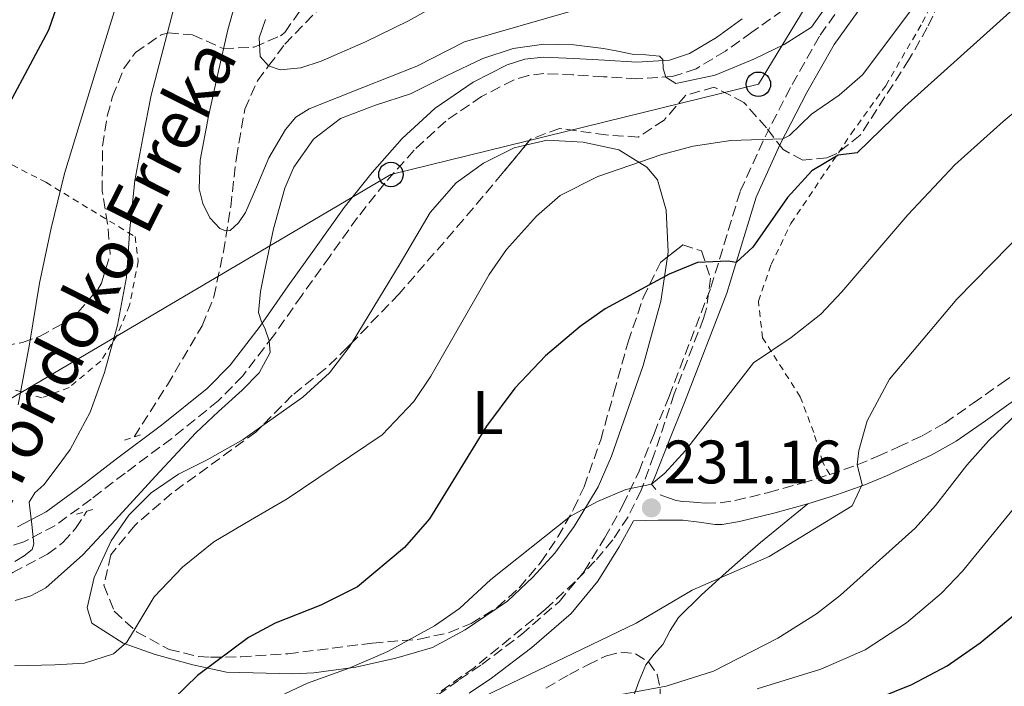
# Model space of a CAD drawing. Units: metres. Extents: x 613503 to 616931, y 4775646 to 4778016.
# Drawn here: x 616271 to 616432, y 4776701 to 4776809 of the extents above; entities that cross this region are included whole.
import ezdxf
from ezdxf.enums import TextEntityAlignment as Align

# ---------------------------------------------------------------- set-up
doc = ezdxf.new("R2010")
doc.units = ezdxf.units.M
doc.header["$MEASUREMENT"] = 0
doc.linetypes.add('DGN Style 2', pattern=[1.7399219301090239, 1.043953158065414, -0.6959687720436097])
doc.linetypes.add('DGN Style 3', pattern=[2.435890702152634, 1.739921930109024, -0.6959687720436097])
for name, color, linetype, lineweight in [('Barranco lineal', 142, 'DGN Style 3', 13), ('Camino', 7, 'DGN Style 3', 0), ('Chamizo-cobertizo', 1, 'Continuous', 0), ('Cota de punto acotado terreno', 7, 'Continuous', 0), ('Curva de nivel directora', 30, 'Continuous', 30), ('Curva de nivel intermedia', 30, 'Continuous', 0), ('Etiqueta de uso rústico', 92, 'Continuous', 0), ('Línea de cambio de uso (parcela vista)', 92, 'Continuous', 0), ('Línea telefónica', 7, 'Continuous', 0), ('Margen derecho', 7, 'Continuous', 0), ('Pontón-alcantarilla (pasos de agua)', 1, 'DGN Style 2', 0), ('Poste telefónico', 7, 'Continuous', 0), ('Punto acotado terreno (símbolo)', 7, 'Continuous', 0), ('Tela metálica o alambrada', 7, 'DGN Style 2', 0), ('Texto de arroyo-regatas y barrancos', 142, 'Continuous', 0), ('Zona arbolada', 92, 'DGN Style 3', 0)]:
    doc.layers.add(name, color=color, linetype=linetype, lineweight=lineweight)
doc.styles.add('Style-Arial', font='arial.ttf')

# ---------------------------------------------------------------- blocks, each defined once
blk = doc.blocks.new('5PATER')
at = {"layer": 'Punto acotado terreno (símbolo)', "linetype": 'Continuous', "lineweight": 0}
h = blk.add_hatch(color=51, dxfattribs=at)
edge = h.paths.add_edge_path()
edge.add_ellipse((0, 0), major_axis=(-0.1095731443231308, -0.1110710700762829), ratio=0.9994222409660317, start_angle=0, end_angle=360)
blk = doc.blocks.new('5PTT')
at = {"layer": 'Chamizo-cobertizo', "color": 7, "linetype": 'Continuous', "lineweight": 30}
blk.add_circle((2.382683753967285e-05, 4.306399822235108e-05), 0.1995000005932858, dxfattribs=at)

msp = doc.modelspace()

# ---------------------------------------------------------------- linework, layer by layer
at = {"layer": 'Barranco lineal', "color": 142, "linetype": 'DGN Style 3', "lineweight": 13}
for points in [[(616289.8099999996, 4776741.350000001, 212.2599999999948), (616295.25, 4776749.84, 211.9600000000064), (616300.9299999997, 4776759.5, 212.0299999999988), (616302.8499999996, 4776764.230000001, 211.8399999999965), (616304.4100000003, 4776771.560000001, 211.4799999999959), (616305.5999999996, 4776778.949999999, 211), (616306.5199999996, 4776786.949999999, 210.1499999999942), (616307.9100000003, 4776794.890000001, 208.8300000000017), (616309.9800000006, 4776799.5, 206.4400000000023), (616311.7999999998, 4776801.949999999, 205), (616314.4299999997, 4776805.470000001, 203.3500000000058), (616319.6799999997, 4776810.949999999, 201.8300000000017)], [(616158.5499999998, 4776708.74, 236.5099999999948), (616167.7300000006, 4776706.939999999, 234.6100000000006), (616179.3300000001, 4776705.550000001, 232.1900000000023), (616190.2400000002, 4776704.99, 229.8600000000006), (616201.1500000004, 4776705.289999999, 227.5200000000041), (616214.3099999996, 4776706.59, 224.8699999999953), (616227.4600000001, 4776708.230000001, 222.4600000000064), (616239.5199999996, 4776709.980000001, 220.6900000000023), (616251.5800000001, 4776712.140000001, 219), (616260.9900000002, 4776715.02, 217.1399999999994), (616270.0199999996, 4776719.180000001, 215.4799999999959), (616275.6699999999, 4776722.199999999, 214.8099999999977), (616278.1900000004, 4776724.09, 214.4799999999959), (616280.2599999999, 4776726.41, 214.1399999999994), (616282.0899999999, 4776729.199999999, 213.7700000000041)]]:
    msp.add_polyline3d(points, dxfattribs=at)
at = {"layer": 'Camino', "color": 7, "linetype": 'DGN Style 3', "lineweight": 0}
for points in [[(616339.3900000011, 4776699.150000001, 233.5299999999989), (616342.9800000007, 4776701.710000001, 233.4100000000035), (616346.6299999985, 4776704.170000002, 233.4700000000012), (616353.0900000005, 4776709.070000002, 233.070000000007), (616359.2399999973, 4776714.430000001, 232.4199999999983), (616363.3399999987, 4776719.380000002, 232.070000000007), (616366.6799999981, 4776724.800000003, 231.4199999999983), (616369.6799999999, 4776730.180000001, 230.5700000000069), (616372.3099999985, 4776735.740000002, 229.2100000000065), (616374.7600000005, 4776741.850000001, 228.6900000000023), (616377.2100000003, 4776747.970000003, 228.4600000000064), (616384.0499999999, 4776765.740000002, 226.2400000000052), (616388.8500000011, 4776781.5, 222.3600000000005), (616392.899999999, 4776790.36, 219.8399999999966), (616397.3200000002, 4776798.920000001, 218.2899999999936), (616401.8900000012, 4776806.940000001, 217.1300000000048), (616408.7699999989, 4776816.540000001, 215.8399999999965)], [(616397.7800000006, 4776812.45, 214.8300000000017), (616390.7499999988, 4776807.45, 215.179999999993), (616386.4299999982, 4776804.359999999, 215.3800000000047), (616381.6600000005, 4776801.490000002, 215.5200000000042), (616377.7899999992, 4776800.190000001, 215.5599999999977)], [(616377.7899999992, 4776800.190000001, 215.5599999999977), (616371.9699999989, 4776799.859999999, 215.5299999999988), (616366.4999999994, 4776800.17, 215.5000000000001), (616361.5199999993, 4776800.480000001, 215.4900000000052), (616356.7699999996, 4776800.680000001, 215.5000000000001), (616354.2300000006, 4776800.380000001, 215.5500000000029), (616351.8000000007, 4776799.640000001, 215.6499999999942), (616346.6000000017, 4776796.960000001, 215.9400000000024), (616340.7199999987, 4776792.939999999, 216.5000000000001), (616335.5599999977, 4776788.180000001, 217.1000000000058), (616330.7899999978, 4776782.790000002, 217.3099999999977), (616326.3099999985, 4776777.17, 217.1000000000058), (616321.7699999989, 4776770.830000001, 215.9400000000024), (616317.199999998, 4776764.440000001, 214.9199999999982), (616312.5799999977, 4776757.86, 214.7500000000001), (616307.5699999988, 4776751.32, 214.5899999999966), (616303.5700000002, 4776747.230000001, 214.4700000000012), (616295.9699999981, 4776741.11, 214.2400000000053), (616288.3399999995, 4776735.430000001, 214.0200000000041), (616282.7800000006, 4776731.17, 214.2299999999959), (616276.8799999976, 4776726.840000001, 214.729999999996), (616271.8000000013, 4776724.180000001, 215.1000000000059), (616266.5399999976, 4776722.560000001, 215.7500000000001)], [(616375.7899999988, 4776731.87, 230.6399999999994), (616376.9499999988, 4776731.440000001, 230.9400000000024), (616378.3900000005, 4776730.930000002, 231.25), (616379.4499999977, 4776730.820000002, 231.3899999999994), (616380.5499999997, 4776730.730000002, 231.5200000000042), (616381.8399999995, 4776730.630000002, 231.6799999999931), (616383.1099999989, 4776730.530000002, 231.8699999999955), (616385.5799999988, 4776730.560000001, 232.2899999999937), (616388.0399999998, 4776730.960000004, 232.5000000000001), (616393.469999999, 4776732.260000001, 232.6499999999942), (616398.9099999995, 4776733.790000002, 233.1799999999931), (616403.4800000003, 4776735.189999999, 234.1499999999942), (616407.9599999997, 4776736.760000001, 235.0000000000001), (616411.3399999993, 4776738.180000001, 235.979999999996), (616414.6799999987, 4776739.720000003, 236.7200000000012), (616418.5499999999, 4776741.52, 237.5500000000029), (616422.2699999993, 4776743.609999999, 238.070000000007), (616426.8799999983, 4776746.83, 238.3800000000048), (616431.4699999993, 4776750.08, 238.8600000000006), (616437.9699999993, 4776754.590000001, 240.8399999999965)]]:
    msp.add_polyline3d(points, dxfattribs=at)
at = {"layer": 'Curva de nivel directora', "color": 30, "linetype": 'Continuous', "lineweight": 30, "flags": 128}
for points, elevation in [([(616266.4199999992, 4776790.199999999), (616275.8799999984, 4776807.83), (616284.3600000008, 4776832.359999999)], 225), ([(616381.2899999995, 4776684.859999999), (616389.3699999996, 4776689.180000001), (616403.2900000004, 4776695.420000001), (616416.8899999993, 4776700.880000002), (616422.6399999983, 4776703.960000002), (616428.0299999993, 4776707.730000002), (616433.2199999995, 4776711.980000001), (616442.149999999, 4776720.460000002), (616445.4500000004, 4776724.220000001), (616448.839999999, 4776729.17), (616453.4399999989, 4776734.150000002), (616461.2099999984, 4776740.140000002), (616465.6099999994, 4776740.699999999), (616466.4900000001, 4776740.210000002), (616466.7200000003, 4776740.42), (616471.5700000006, 4776745.980000001), (616484.6899999991, 4776762.940000001), (616497.9699999982, 4776778.540000001), (616503.7199999993, 4776784.300000001), (616507.49, 4776787.580000003), (616523.6900000006, 4776799.980000001), (616532.2899999993, 4776807.740000002), (616549.239999999, 4776822.03)], 250), ([(616440.3699999999, 4776817.5), (616415.7299999992, 4776795.34), (616407.9699999986, 4776787.74), (616404.8499999985, 4776787.340000001), (616400.5199999987, 4776784.83), (616396.5899999993, 4776780.460000001), (616390.9099999998, 4776772.36), (616388.1600000004, 4776769.840000001), (616386.8499999985, 4776770.060000001), (616381.8499999982, 4776769.840000001), (616377.2199999993, 4776767.95), (616366.7699999998, 4776762.270000001), (616362.6700000004, 4776759.4), (616357.0299999989, 4776754.57), (616351.9999999997, 4776749.289999999), (616347.3999999998, 4776743.119999999), (616338.0900000001, 4776727.980000001), (616333.9699999985, 4776723.26), (616326.2999999997, 4776716.850000001), (616320.3000000003, 4776713.87), (616312.8899999985, 4776710.939999999), (616308.4800000007, 4776708.580000003), (616300.1700000003, 4776702.380000001), (616292.2899999992, 4776694.699999999)], 225)]:
    msp.add_lwpolyline(points, dxfattribs=dict(at, elevation=elevation))
at = {"layer": 'Curva de nivel intermedia', "color": 30, "linetype": 'Continuous', "lineweight": 0, "flags": 128}
for points, elevation in [([(616318.7500000015, 4776915.189999999), (616320.5400000017, 4776909.12), (616321.6400000014, 4776902.680000001), (616321.4400000003, 4776895.57), (616319.6000000008, 4776885.439999998), (616318.0300000017, 4776880.689999999), (616315.6600000003, 4776875.220000001), (616307.8000000013, 4776862.519999999), (616301.6700000003, 4776851.13), (616299.4200000016, 4776846.67), (616296.2499999999, 4776838.57), (616289.6400000004, 4776822.529999999), (616287.7400000005, 4776814.690000001), (616283.1000000002, 4776799.529999999), (616278.4600000001, 4776784.359999998), (616276.2400000005, 4776775.439999998), (616274.3700000019, 4776766.439999999), (616272.7400000002, 4776756.509999998), (616270.8499999992, 4776746.600000001)], 220.0000000000002), ([(616416.2099999997, 4776777.640000001), (616423.900000001, 4776785.779999998), (616431.8100000012, 4776792.859999999), (616462.5300000017, 4776818.439999999), (616475.1800000005, 4776829.429999999), (616490.3500000007, 4776843.48), (616495.5600000009, 4776848.740000002), (616498.8100000009, 4776852.539999999), (616505.8099999991, 4776862.539999999), (616511.3800000015, 4776868.550000002), (616515.0899999996, 4776871.899999999), (616523.730000001, 4776877.98), (616527.4099999999, 4776882.460000001), (616528.74, 4776883.42), (616543.8099999995, 4776892.699999998), (616548.0300000019, 4776895)], 230.0000000000002), ([(616425.8400000011, 4776736.73), (616429.4700000011, 4776740.769999999), (616434.1400000004, 4776745.220000001), (616436.7700000012, 4776749.420000001), (616435.1600000019, 4776752.640000001), (616435.6900000017, 4776756.140000001), (616444.3300000007, 4776767.659999999), (616447.2200000007, 4776770.689999999), (616454.6900000006, 4776777.74), (616474.690000001, 4776795.34), (616487.6100000005, 4776807.41), (616517.9500000007, 4776832.970000001), (616521.5300000014, 4776836.460000001), (616526.0199999998, 4776842.509999999), (616534.9300000013, 4776852.619999999), (616537.8900000007, 4776855.560000001), (616544.1300000013, 4776860.9), (616548.1300000001, 4776863.899999999)], 240), ([(616322.6100000015, 4776686.86), (616331.0100000014, 4776690.139999999), (616334.3399999995, 4776688.949999998), (616335.740000001, 4776689.509999999), (616339.8100000012, 4776692.54), (616341.9700000006, 4776695.74), (616346.9300000003, 4776698.939999999), (616371.8500000003, 4776710.939999999), (616381.0100000001, 4776716.3), (616393.5700000018, 4776721.82), (616407.1300000004, 4776730.06), (616408.7700000011, 4776733.58), (616407.9599999997, 4776736.759999998), (616408.2400000013, 4776739.099999999), (616409.5700000012, 4776743.980000001), (616413.2100000001, 4776750.779999999), (616424.2100000017, 4776763.819999999), (616447.0100000005, 4776787.019999999), (616452.0300000008, 4776793.25), (616459.8499999995, 4776800.699999998), (616483.0500000005, 4776820.060000001)], 235), ([(616270.3000000016, 4776703.960000002), (616276.8600000018, 4776704.100000001), (616281.73, 4776704.399999999), (616286.4599999997, 4776705.890000001), (616288.6500000001, 4776707.819999999), (616290.1400000011, 4776710.300000001), (616293.1200000006, 4776715.24), (616297.7100000017, 4776720.050000001), (616302.8500000003, 4776724.199999999), (616308.8300000017, 4776727.730000001), (616314.8200000019, 4776731.249999999), (616330.3300000018, 4776741.689999999), (616335.5199999998, 4776747.109999999), (616338.2900000013, 4776751.26), (616347.810000001, 4776767.859999998), (616350.6500000019, 4776771.980000001), (616355.5700000015, 4776777.419999998), (616359.4500000018, 4776780.779999998), (616365.5899999996, 4776783.859999998), (616376.01, 4776787.499999999), (616381.170000001, 4776788.859999998), (616387.3300000012, 4776789.739999998), (616395.8000000003, 4776790.009999999), (616396.8799999999, 4776790.55), (616400.4900000019, 4776794.06), (616405.0300000015, 4776797.189999999), (616408.8100000012, 4776800.460000001), (616420.6300000009, 4776816.279999999)], 220.0000000000002), ([(616297.5799999997, 4776816.230000001), (616292.5800000018, 4776797.159999999), (616291.2499999997, 4776790.179999999), (616289.9199999997, 4776783.21), (616289.1399999997, 4776775.349999999), (616288.5700000019, 4776767.460000001), (616287.1200000013, 4776759.600000001), (616284.9900000012, 4776751.850000001), (616282.6300000009, 4776745.359999999), (616279.3600000008, 4776739.3), (616277.2500000007, 4776736.380000001), (616275.0700000015, 4776733.54), (616273.5800000007, 4776732.199999998), (616272.7000000001, 4776730.660000001), (616272.8699999999, 4776728.84), (616273.0900000011, 4776727.009999999), (616273.2600000009, 4776725.449999998), (616273.4100000008, 4776723.880000002), (616273.1400000004, 4776722.960000001), (616271.8500000006, 4776721.91), (616270.3300000007, 4776721)], 215), ([(616307.01, 4776814.690000001), (616305.1500000004, 4776807.83), (616303.5499999999, 4776800.869999997), (616301.9800000008, 4776793.710000001), (616300.6100000006, 4776786.529999999), (616300.4699999999, 4776781.84), (616301.0599999999, 4776779.48), (616302.2100000011, 4776777.13), (616303.8200000003, 4776775.409999999), (616304.7400000013, 4776774.98), (616305.5300000003, 4776775.08), (616306.8700000015, 4776776.320000002), (616308.0300000014, 4776778.02), (616309.9500000015, 4776782.499999999), (616311.8100000012, 4776786.92), (616314.5500000014, 4776791.58), (616316.2600000014, 4776793.560000001), (616318.4000000004, 4776794.92), (616327.2100000015, 4776798.42), (616336.0100000014, 4776801.909999999), (616343.8099999999, 4776805.899999999), (616361.610000001, 4776810.98)], 210), ([(616311.2900000003, 4776809.509999999), (616310.2599999999, 4776806.519999999), (616310.4000000008, 4776803.489999999), (616311.770000001, 4776801.960000001), (616313.6600000019, 4776801.319999999), (616317.0599999994, 4776801.640000002), (616320.3800000009, 4776802.73), (616327.6100000016, 4776805.859999998), (616334.6500000001, 4776809.319999999), (616339.8100000012, 4776812.180000001)], 205.0000000000002), ([(616366.5300000006, 4776804.769999998), (616368.8700000008, 4776804.34), (616371.2000000001, 4776803.880000001), (616373.4400000018, 4776803.769999999), (616375.6800000014, 4776803.560000001), (616376.2000000001, 4776803.009999999), (616376.2800000005, 4776801.5), (616376.7000000007, 4776800.099999999), (616378.300000001, 4776799.079999999), (616384.7500000017, 4776800.439999999), (616391.1700000013, 4776803.109999999), (616396.0100000004, 4776805.45), (616400.5099999999, 4776808.289999999), (616402.7400000005, 4776811.449999999)], 215), ([(616270.3700000008, 4776714.63), (616272.9700000006, 4776715.359999998), (616275.3900000011, 4776716.710000001), (616281.4200000016, 4776722.09), (616286.7800000015, 4776727.779999999), (616293.3300000007, 4776734.91), (616299.900000002, 4776741.990000002), (616303.6300000004, 4776745.5), (616307.4500000003, 4776748.970000002), (616310.230000001, 4776751.83), (616312.0599999992, 4776755.109999999), (616311.9100000017, 4776757.020000001), (616311.2300000022, 4776758.949999999), (616310.5900000007, 4776760.279999999), (616310.1400000014, 4776761.640000001), (616310.4400000009, 4776765.119999998), (616311.1699999997, 4776768.609999999), (616312.5800000001, 4776775.34), (616314.4300000007, 4776781.989999999), (616315.8900000004, 4776785.409999999), (616319.1100000013, 4776789.96), (616323.5200000012, 4776793.38), (616329.25, 4776795.529999998), (616334.9699999999, 4776797.41), (616340.8300000007, 4776800.329999999), (616346.8099999996, 4776803.17), (616351.7200000002, 4776804.769999998), (616356.7300000016, 4776805.480000001), (616361.64, 4776805.359999998), (616366.5300000006, 4776804.769999998)], 215), ([(616253.7600000012, 4776685.159999999), (616273.1300000013, 4776682.619999997), (616287.4400000009, 4776682.449999998), (616292.610000001, 4776683.869999999), (616296.9699999995, 4776686.300000002), (616307.2600000004, 4776694.949999999), (616313.6300000006, 4776698.999999999), (616318.1700000003, 4776701.099999998), (616324.9699999996, 4776703.579999999), (616331.2500000005, 4776706.3), (616338.8800000015, 4776710.470000001), (616342.9699999995, 4776713.34), (616348.0999999993, 4776718.07), (616361.1399999993, 4776728.390000001), (616365.5200000004, 4776730.819999999), (616370.1300000015, 4776732.779999999), (616374.3400000003, 4776733.630000001), (616376.5399999997, 4776735.399999999), (616379.8900000004, 4776739.099999999), (616391.0100000004, 4776753.42), (616397.1900000006, 4776757.59), (616402.0099999997, 4776761.390000001), (616405.4500000018, 4776765.02), (616416.2099999997, 4776777.640000001)], 230.0000000000002), ([(616363.7700000001, 4776698.219999999), (616376.7300000021, 4776700.62), (616384.4500000001, 4776703.099999999), (616395.0100000014, 4776708.449999999), (616401.280000001, 4776712.470000001), (616405.2500000006, 4776715.499999999), (616417.4200000013, 4776726.420000001), (616420.7699999996, 4776730.140000001), (616425.8400000011, 4776736.73)], 240), ([(616391.6100000015, 4776700.220000001), (616402.0099999997, 4776703.390000001), (616409.2699999996, 4776706.55), (616415.9999999997, 4776710.96), (616421.7000000017, 4776715.819999999), (616425.1700000007, 4776719.42), (616439.7300000006, 4776737.279999999)], 245.0000000000002)]:
    msp.add_lwpolyline(points, dxfattribs=dict(at, elevation=elevation))
at = {"layer": 'Línea de cambio de uso (parcela vista)', "color": 92, "linetype": 'Continuous', "lineweight": 0}
for points in [[(616353.7614000002, 4776788.977299999, 217.8714999999939), (616357.29, 4776789.82, 217.9900000000052), (616363.2100000001, 4776789.5, 218.1699999999983), (616369.0099999999, 4776788.220000001, 218.5899999999965), (616373.5700000003, 4776785.42, 219.7299999999959), (616375.3300000001, 4776783.34, 220.3899999999994), (616376.7699999996, 4776778.380000001, 221.8300000000018), (616377.0899999999, 4776771.58, 223.6300000000047), (616376.9642000003, 4776770.733200001, 223.8123000000051)], [(616325.4479, 4776756.765799999, 218.0859000000055), (616333.29, 4776769.66, 217.6900000000023), (616338.1699999999, 4776777.980000001, 218.2299999999959), (616342.4500000002, 4776782.859999999, 218.2899999999936), (616346.8899999997, 4776786.060000001, 217.9900000000052), (616351.9299999997, 4776788.539999999, 217.8099999999977), (616353.7614000002, 4776788.977299999, 217.8714999999939)], [(616376.9642000003, 4776770.733200001, 223.8123000000051), (616375.8899999997, 4776763.5, 225.3699999999953), (616372.9699999997, 4776753.02, 227.9499999999971), (616367.8099999996, 4776738.220000001, 229.3300000000018), (616365.6100000005, 4776733.180000001, 229.5099999999948), (616361.7300000006, 4776726.699999999, 229.75), (616358.5700000003, 4776722.380000001, 229.75), (616354.9699999997, 4776718.460000001, 229.9900000000052), (616350.8099999996, 4776714.539999999, 230.1699999999983), (616343.9299999997, 4776709.82, 230.1699999999983), (616338.5700000003, 4776706.939999999, 230.0500000000029), (616332.5700000003, 4776705.180000001, 229.8099999999977), (616326.0499999998, 4776703.74, 229.570000000007), (616319.1699999999, 4776702.779999999, 229.0899999999965), (616315.7699999996, 4776702.619999999, 228.7299999999959), (616304.8899999997, 4776702.939999999, 225.9700000000012), (616299.4100000003, 4776704.140000001, 224.7700000000041), (616293.25, 4776705.82, 222.6699999999983), (616288.0499999998, 4776707.66, 220.4499999999971), (616282.9299999997, 4776710.939999999, 218.3500000000058), (616282.1699999999, 4776713.42, 217.3899999999994), (616283.29, 4776718.380000001, 216.7899999999936), (616286.0899999999, 4776724.380000001, 216.7899999999936), (616288.9299999997, 4776728.539999999, 216.7899999999936), (616292.6100000005, 4776732.220000001, 216.7899999999936), (616297.0499999998, 4776735.26, 216.7899999999936), (616301.7300000006, 4776737.58, 217.0299999999988), (616307.6100000005, 4776740.939999999, 217.6300000000047), (616310.6841000002, 4776743.107000001, 217.7056000000011)], [(616310.6841000002, 4776743.107000001, 217.7056000000011), (616317.3700000001, 4776747.82, 217.8699999999953), (616321.7300000006, 4776751.82, 217.9900000000052), (616324.9699999997, 4776755.980000001, 218.1100000000006), (616325.4479, 4776756.765799999, 218.0859000000055)], [(616373.8202000001, 4776704.6249, 239.3904000000039), (616374.79, 4776705.83, 238.7700000000041), (616376.2000000002, 4776707.449999999, 237.8300000000018), (616377.4000000004, 4776709.699999999, 237.1900000000023), (616378.7599999999, 4776711.84, 236.6600000000035), (616382.54, 4776715.560000001, 235.7200000000012), (616386.5499999998, 4776719.180000001, 235.0099999999948), (616389.3399999999, 4776721.67, 234.9700000000012), (616392.1500000004, 4776724.09, 234.8699999999953), (616396.0199999996, 4776727.26, 234.2100000000064), (616399.8899999997, 4776730.430000001, 233.5599999999977)], [(616349.8589000005, 4776677.2053, 244.7661999999982), (616351.5300000003, 4776678.51, 244.6600000000035), (616356.4100000003, 4776682.32, 244.5), (616359.54, 4776684.91, 244.3000000000029), (616362.5999999996, 4776687.57, 243.8500000000058), (616365.4299999997, 4776690.24, 242.9600000000064), (616367.9900000002, 4776693.119999999, 242.0099999999948), (616369.8200000003, 4776695.850000001, 241.3099999999977), (616371.3499999996, 4776698.779999999, 240.6300000000047), (616372.3499999996, 4776701.480000001, 240.1399999999994), (616373.4299999997, 4776704.140000001, 239.6399999999994), (616373.8202000001, 4776704.6249, 239.3904000000039)]]:
    msp.add_polyline3d(points, dxfattribs=at)
at = {"layer": 'Línea telefónica', "color": 7, "linetype": 'Continuous', "lineweight": 0}
msp.add_polyline3d([(616050.0200000005, 4776618.199999999, 283.8500000000058), (616113.739999999, 4776655.699999999, 274.2400000000052), (616331.7800000008, 4776784.210000001, 217.2599999999948), (616391.8099999988, 4776798.949999999, 216.6000000000058), (616480.2899999984, 4776944.31, 200.2200000000012), (616613.1099999995, 4777051.350000001, 180.75)], dxfattribs=at)
at = {"layer": 'Margen derecho', "color": 7, "linetype": 'Continuous', "lineweight": 0}
for points in [[(616375.0699999991, 4776732.750000001, 230.320000000007), (616374.3400000003, 4776733.630000001, 230.0000000000001), (616374.8299999976, 4776734.65, 229.6699999999983), (616377.2999999997, 4776740.84, 229.320000000007), (616379.7499999994, 4776746.950000001, 229.0000000000001), (616386.6400000005, 4776764.850000001, 226.550000000003), (616391.4200000016, 4776780.53, 223.3399999999964), (616395.36, 4776789.16, 220.4400000000024), (616399.7299999997, 4776797.610000002, 218.9900000000053), (616404.199999998, 4776805.460000001, 217.9199999999983), (616411.0300000008, 4776815.000000001, 216.9100000000035)], [(616270.7699999987, 4776726.680000001, 215.1000000000059), (616275.4499999993, 4776729.130000002, 214.729999999996), (616281.1700000013, 4776733.32, 214.2299999999959), (616286.719999999, 4776737.580000001, 214.0200000000041), (616294.3200000008, 4776743.24, 214.2400000000053), (616301.7600000018, 4776749.230000001, 214.4700000000012), (616305.5300000003, 4776753.080000003, 214.5899999999966), (616310.3999999985, 4776759.45, 214.7500000000001), (616315.010000002, 4776766.000000001, 214.9199999999982), (616319.5699999994, 4776772.4, 215.9400000000024), (616324.1600000005, 4776778.800000002, 217.1000000000058), (616328.7299999993, 4776784.530000002, 217.3099999999977), (616333.6299999988, 4776790.060000001, 217.1000000000058), (616339.0300000012, 4776795.050000002, 216.5000000000001), (616345.2100000014, 4776799.280000002, 215.9400000000024), (616350.7800000014, 4776802.140000002, 215.6499999999942), (616353.6799999983, 4776803.029999999, 215.5500000000029), (616356.6700000013, 4776803.369999999, 215.5000000000001), (616361.6600000003, 4776803.160000001, 215.4900000000052), (616366.6499999991, 4776802.859999999, 215.5000000000001), (616371.9699999989, 4776802.560000002, 215.5299999999988), (616377.2800000019, 4776802.859999999, 215.5599999999977), (616380.5300000019, 4776803.95, 215.5200000000042), (616384.9499999986, 4776806.61, 215.3800000000047), (616389.1799999997, 4776809.650000002, 215.179999999993)], [(616344.5399999986, 4776699.460000002, 234.3800000000047), (616348.2299999989, 4776701.95, 234.3600000000006), (616354.8200000006, 4776706.940000001, 233.8699999999953), (616361.2100000009, 4776712.510000001, 233.1999999999972), (616365.5699999996, 4776717.779999999, 232.7200000000011), (616369.0399999984, 4776723.41, 232.0099999999948), (616371.3899999999, 4776727.620000001, 231.3500000000058), (616375.449999999, 4776727.740000002, 231.6300000000047), (616379.479999999, 4776727.730000001, 232.1300000000048), (616382.11, 4776727.430000001, 232.4700000000012), (616384.7299999994, 4776727.050000001, 232.8399999999965), (616385.8799999983, 4776727.060000002, 232.949999999997), (616388.7300000006, 4776727.520000001, 233.2899999999937), (616394.3599999986, 4776728.87, 233.479999999996), (616399.8900000006, 4776730.430000001, 233.6699999999984), (616404.579999998, 4776731.87, 234.4499999999971), (616409.2199999981, 4776733.500000002, 235.1900000000023), (616412.7600000009, 4776734.980000001, 236.8399999999966), (616416.1499999971, 4776736.550000001, 237.5399999999937), (616420.1499999982, 4776738.41, 238.320000000007), (616424.129999999, 4776740.650000002, 238.9600000000065), (616428.8899999999, 4776743.970000002, 239.3000000000029), (616433.4699999975, 4776747.210000002, 239.6199999999953)]]:
    msp.add_polyline3d(points, dxfattribs=at)
at = {"layer": 'Pontón-alcantarilla (pasos de agua)', "color": 1, "linetype": 'DGN Style 2', "lineweight": 0, "flags": 128}
for points, elevation in [([(616288.2599999999, 4776740.789999999), (616290.8399999999, 4776741.710000001)], 213.4799999999959), ([(616280.4199999999, 4776728.720000001), (616283.6100000005, 4776729.640000001)], 214.25)]:
    msp.add_lwpolyline(points, dxfattribs=dict(at, elevation=elevation))
at = {"layer": 'Tela metálica o alambrada', "color": 7, "linetype": 'DGN Style 2', "lineweight": 0}
for points in [[(616403.4800000006, 4776735.189999999, 234.2799999999988), (616402.29, 4776737.26, 234.3399999999965), (616400.8499999996, 4776742.060000001, 234.2799999999988), (616398.6500000004, 4776747.9, 233.2599999999948), (616392.4900000002, 4776757.5, 230.679999999993), (616391.8099999996, 4776763.5, 229.8399999999965), (616393.8899999997, 4776769.5, 229), (616397.1299999999, 4776776.220000001, 227.5599999999977), (616406.9699999997, 4776790.859999999, 225.1000000000058), (616412.6100000005, 4776798.699999999, 223.8399999999965), (616418.6100000005, 4776809.02, 222.2200000000012), (616428.9699999997, 4776829.9, 218.5)], [(616255.9699999997, 4776792.939999999, 231.9100000000035), (616275.3700000001, 4776782.939999999, 220.6900000000023), (616289.9699999997, 4776774.060000001, 217.2100000000064), (616290.4900000002, 4776770.060000001, 217.2100000000064), (616289.0899999999, 4776762.859999999, 217.2100000000064), (616287.0499999998, 4776757.980000001, 217.3899999999994), (616284.3700000001, 4776753.74, 217.8099999999977), (616279.2100000001, 4776749.42, 218.2299999999959), (616274.7699999996, 4776747.74, 218.2299999999959), (616248.0499999998, 4776755.34, 225.8500000000058)]]:
    msp.add_polyline3d(points, dxfattribs=at)
at = {"layer": 'Zona arbolada', "color": 92, "linetype": 'DGN Style 3', "lineweight": 0}
for points in [[(616423.4400000004, 4776816.640000001, 223.1600000000035), (616419.4100000003, 4776808.220000001, 224.5), (616416.4500000002, 4776803.02, 225.0399999999936), (616408.4500000002, 4776790.619999999, 226.3600000000006), (616404.5999999996, 4776787.640000001, 227.429999999993), (616403.0099999999, 4776786.939999999, 227.8000000000029), (616399.0499999998, 4776786.539999999, 228.2799999999988), (616395.8499999996, 4776788.300000001, 227.8600000000006), (616393.1299999999, 4776791.82, 227.4400000000023), (616389.4500000002, 4776795.980000001, 227.3800000000047), (616384.6100000005, 4776798.460000001, 227.320000000007), (616379.9699999997, 4776797.180000001, 227.4400000000023), (616376.4100000003, 4776793.100000001, 227.320000000007), (616372.2000000002, 4776790.33, 227.0800000000018), (616366.9100000003, 4776790.67, 227.2700000000041), (616359.29, 4776791.74, 227.679999999993), (616354.5800000001, 4776789.970000001, 227.570000000007), (616349.9699999997, 4776784.380000001, 227.4400000000023), (616343.6500000004, 4776776.859999999, 226.7200000000012), (616333.1100000005, 4776764.710000001, 226.0399999999936), (616324.6900000004, 4776755.980000001, 225.9400000000023), (616321.0499999998, 4776752.460000001, 225.9400000000023), (616315.6500000004, 4776748.140000001, 226.0599999999977), (616309.7300000006, 4776742.140000001, 226.0599999999977), (616295.9699999997, 4776732.140000001, 227.1999999999971), (616289.9699999997, 4776726.939999999, 227.7400000000052), (616286.0099999999, 4776722.060000001, 228.3399999999965), (616284.8899999997, 4776717.100000001, 228.6399999999994), (616286.5700000003, 4776712.859999999, 229.1199999999953), (616290.2300000006, 4776709.52, 229.75), (616295.5300000003, 4776706.619999999, 230.8600000000006), (616300.3499999996, 4776705.460000001, 231.6900000000023), (616302.29, 4776705.34, 232), (616307.2400000002, 4776705.430000001, 232.7100000000064), (616314.9500000002, 4776705.930000001, 233.3899999999994), (616328.7699999996, 4776707.66, 233.8000000000029), (616336.4100000003, 4776708.300000001, 233.9199999999983), (616341.2699999996, 4776709.369999999, 233.8099999999977), (616344.8899999997, 4776710.859999999, 233.7400000000052), (616349.1699999999, 4776713.51, 233.7100000000064), (616352.7300000006, 4776716.699999999, 233.679999999993), (616356.25, 4776720.859999999, 233.6199999999953), (616359.0599999996, 4776725, 233.5599999999977), (616361.6299999999, 4776729.539999999, 233.5800000000018), (616363.3300000001, 4776733.180000001, 233.6199999999953), (616366.0499999998, 4776740.859999999, 233.5599999999977), (616368.2100000001, 4776748.539999999, 233.3800000000047), (616370.5300000003, 4776756.859999999, 232.6600000000035), (616372.9699999997, 4776764.060000001, 232.1199999999953), (616375.8099999996, 4776769.82, 232.3000000000029), (616379.4500000002, 4776772.699999999, 232.5399999999936), (616382.5300000003, 4776771.74, 233.1999999999971), (616383.9699999997, 4776767.26, 234.4600000000064), (616383.3600000005, 4776762.34, 235.2400000000052), (616382.8499999996, 4776760.699999999, 235.3600000000006), (616378.0599999996, 4776748.359999999, 235.8899999999994), (616374.7300000006, 4776738.380000001, 237.1000000000058), (616372.6500000004, 4776732.619999999, 237.2200000000012), (616370.54, 4776728.310000001, 238.5599999999977), (616368.0099999999, 4776724.51, 241.0800000000018), (616365.0999999996, 4776721.02, 243.6999999999971), (616361.8300000001, 4776717.67, 245.3500000000058), (616356.9500000002, 4776713.130000001, 245.4400000000023), (616345.3499999996, 4776703.65, 244.8600000000006), (616337.7300000006, 4776698.220000001, 244.6600000000035)], [(616423.4400000004, 4776816.640000001, 223.1600000000035), (616419.4100000003, 4776808.220000001, 224.5), (616416.4500000002, 4776803.02, 225.0399999999936), (616408.4500000002, 4776790.619999999, 226.3600000000006), (616404.5999999996, 4776787.640000001, 227.429999999993), (616403.0099999999, 4776786.939999999, 227.8000000000029), (616399.0499999998, 4776786.539999999, 228.2799999999988), (616395.8499999996, 4776788.300000001, 227.8600000000006), (616393.1299999999, 4776791.82, 227.4400000000023), (616389.4500000002, 4776795.980000001, 227.3800000000047), (616384.6100000005, 4776798.460000001, 227.320000000007), (616379.9699999997, 4776797.180000001, 227.4400000000023), (616376.4100000003, 4776793.100000001, 227.320000000007), (616372.2000000002, 4776790.33, 227.0800000000018), (616366.9100000003, 4776790.67, 227.2700000000041), (616359.29, 4776791.74, 227.679999999993), (616354.5800000001, 4776789.970000001, 227.570000000007), (616353.7614000002, 4776788.977299999, 227.5469000000012)], [(616263.8499999996, 4776755.300000001, 226.0299999999988), (616271.5899999999, 4776756.76, 225.0500000000029), (616274.3700000001, 4776757.74, 224.7400000000052), (616278.7000000002, 4776760.140000001, 224.2799999999988), (616280.6100000005, 4776761.66, 224.0800000000018), (616283.8700000001, 4776765.4, 223.7599999999948), (616284.4900000002, 4776766.460000001, 223.7200000000012), (616285.9299999997, 4776771.180000001, 223.7200000000012), (616285.4900000002, 4776776.140000001, 223.6000000000058), (616284.6100000005, 4776781.5, 222.8800000000047), (616284.6500000004, 4776788.859999999, 221.9199999999983), (616285.4400000004, 4776793.76, 221.5099999999948), (616286.29, 4776796.939999999, 221.3800000000047), (616288.1600000003, 4776801.5, 221.1900000000023), (616290.0499999998, 4776804.140000001, 221.0800000000018), (616294.2300000006, 4776807.02, 220.8899999999994), (616295.4100000003, 4776807.34, 220.8399999999965), (616299.3700000001, 4776807.02, 220.7799999999988), (616304.3700000001, 4776804.779999999, 219.3399999999965), (616309.4500000002, 4776805.02, 217.2400000000052), (616313.75, 4776806.869999999, 215.6199999999953), (616314.4500000002, 4776807.42, 215.3800000000047), (616317.29, 4776811.5, 214.3899999999994)], [(616263.8499999996, 4776755.300000001, 226.0299999999988), (616271.5899999999, 4776756.76, 225.0500000000029), (616274.3700000001, 4776757.74, 224.7400000000052), (616278.7000000002, 4776760.140000001, 224.2799999999988), (616280.6100000005, 4776761.66, 224.0800000000018), (616283.8700000001, 4776765.4, 223.7599999999948), (616284.4900000002, 4776766.460000001, 223.7200000000012), (616285.9299999997, 4776771.180000001, 223.7200000000012), (616285.4900000002, 4776776.140000001, 223.6000000000058), (616284.6100000005, 4776781.5, 222.8800000000047), (616284.6500000004, 4776788.859999999, 221.9199999999983), (616285.4400000004, 4776793.76, 221.5099999999948), (616286.29, 4776796.939999999, 221.3800000000047), (616288.1600000003, 4776801.5, 221.1900000000023), (616290.0499999998, 4776804.140000001, 221.0800000000018), (616294.2300000006, 4776807.02, 220.8899999999994), (616295.4100000003, 4776807.34, 220.8399999999965), (616299.3700000001, 4776807.02, 220.7799999999988), (616304.3700000001, 4776804.779999999, 219.3399999999965), (616309.4500000002, 4776805.02, 217.2400000000052), (616313.75, 4776806.869999999, 215.6199999999953), (616314.4500000002, 4776807.42, 215.3800000000047), (616317.29, 4776811.5, 214.3899999999994)], [(616353.7614000002, 4776788.977299999, 227.5469000000012), (616349.9699999997, 4776784.380000001, 227.4400000000023), (616343.6500000004, 4776776.859999999, 226.7200000000012), (616333.1100000005, 4776764.710000001, 226.0399999999936), (616325.4479, 4776756.765799999, 225.9489999999932)], [(616376.9642000003, 4776770.733200001, 232.376099999994), (616379.4500000002, 4776772.699999999, 232.5399999999936), (616382.5300000003, 4776771.74, 233.1999999999971), (616383.9699999997, 4776767.26, 234.4600000000064), (616383.3600000005, 4776762.34, 235.2400000000052), (616382.8499999996, 4776760.699999999, 235.3600000000006), (616378.0599999996, 4776748.359999999, 235.8899999999994), (616374.7300000006, 4776738.380000001, 237.1000000000058), (616372.6500000004, 4776732.619999999, 237.2200000000012), (616370.54, 4776728.310000001, 238.5599999999977), (616368.0099999999, 4776724.51, 241.0800000000018), (616365.0999999996, 4776721.02, 243.6999999999971), (616361.8300000001, 4776717.67, 245.3500000000058), (616356.9500000002, 4776713.130000001, 245.4400000000023), (616345.3499999996, 4776703.65, 244.8600000000006), (616337.7300000006, 4776698.220000001, 244.6600000000035)], [(616310.6841000002, 4776743.107000001, 226.0599999999977), (616309.7300000006, 4776742.140000001, 226.0599999999977), (616295.9699999997, 4776732.140000001, 227.1999999999971), (616289.9699999997, 4776726.939999999, 227.7400000000052), (616286.0099999999, 4776722.060000001, 228.3399999999965), (616284.8899999997, 4776717.100000001, 228.6399999999994), (616286.5700000003, 4776712.859999999, 229.1199999999953), (616290.2300000006, 4776709.52, 229.75), (616295.5300000003, 4776706.619999999, 230.8600000000006), (616300.3499999996, 4776705.460000001, 231.6900000000023), (616302.29, 4776705.34, 232), (616307.2400000002, 4776705.430000001, 232.7100000000064), (616314.9500000002, 4776705.930000001, 233.3899999999994), (616328.7699999996, 4776707.66, 233.8000000000029), (616336.4100000003, 4776708.300000001, 233.9199999999983), (616341.2699999996, 4776709.369999999, 233.8099999999977), (616344.8899999997, 4776710.859999999, 233.7400000000052), (616349.1699999999, 4776713.51, 233.7100000000064), (616352.7300000006, 4776716.699999999, 233.679999999993), (616356.25, 4776720.859999999, 233.6199999999953), (616359.0599999996, 4776725, 233.5599999999977), (616361.6299999999, 4776729.539999999, 233.5800000000018), (616363.3300000001, 4776733.180000001, 233.6199999999953), (616366.0499999998, 4776740.859999999, 233.5599999999977), (616368.2100000001, 4776748.539999999, 233.3800000000047), (616370.5300000003, 4776756.859999999, 232.6600000000035), (616372.9699999997, 4776764.060000001, 232.1199999999953), (616375.8099999996, 4776769.82, 232.3000000000029), (616376.9642000003, 4776770.733200001, 232.376099999994)], [(616325.4479, 4776756.765799999, 225.9489999999932), (616324.6900000004, 4776755.980000001, 225.9400000000023), (616321.0499999998, 4776752.460000001, 225.9400000000023), (616315.6500000004, 4776748.140000001, 226.0599999999977), (616310.6841000002, 4776743.107000001, 226.0599999999977)], [(616357.0999999996, 4776700.32, 245.9700000000012), (616360.9500000002, 4776702.560000001, 246.0500000000029), (616363.9500000002, 4776704.130000001, 246.0599999999977), (616367, 4776705.58, 246.0500000000029), (616369.3499999996, 4776706.210000001, 246.070000000007), (616371.75, 4776705.92, 246.1300000000047), (616373.8600000005, 4776704.600000001, 246.3000000000029), (616375.29, 4776702.51, 246.5299999999988), (616375.7800000003, 4776700.210000001, 246.7799999999988)], [(616357.0999999996, 4776700.32, 245.9700000000012), (616360.9500000002, 4776702.560000001, 246.0500000000029), (616363.9500000002, 4776704.130000001, 246.0599999999977), (616367, 4776705.58, 246.0500000000029), (616369.3499999996, 4776706.210000001, 246.070000000007), (616371.75, 4776705.92, 246.1300000000047), (616373.8202000001, 4776704.6249, 246.2967999999965)], [(616373.8202000001, 4776704.6249, 246.2967999999965), (616373.8600000005, 4776704.600000001, 246.3000000000029), (616375.29, 4776702.51, 246.5299999999988), (616375.7800000003, 4776700.210000001, 246.7799999999988), (616375.7400000002, 4776697.92, 247.0299999999988), (616375.5899999999, 4776695.369999999, 247.3300000000018), (616374.7599999999, 4776692.859999999, 247.6399999999994), (616373.3799999999, 4776690.99, 247.8600000000006), (616371.0199999996, 4776688.75, 248.1600000000035), (616368.4600000001, 4776686.730000001, 248.4900000000052), (616365.3499999996, 4776684.33, 249.0099999999948), (616362.0700000003, 4776682.220000001, 249.5399999999936), (616358.0599999996, 4776680.710000001, 250.0299999999988), (616353.9900000002, 4776679.310000001, 250.4900000000052), (616349.8589000005, 4776677.2053, 250.8901000000042)]]:
    msp.add_polyline3d(points, dxfattribs=at)

# ---------------------------------------------------------------- block references
at = {"layer": 'Poste telefónico', "color": 7, "linetype": 'Continuous', "lineweight": 0, "xscale": 10, "yscale": 10, "zscale": 10}
for p in [(616391.8099999988, 4776798.949999999, 216.6000000000058), (616331.7800000008, 4776784.210000001, 217.2599999999948)]:
    msp.add_blockref('5PTT', p, dxfattribs=at)
at = {"layer": 'Punto acotado terreno (símbolo)', "color": 7, "linetype": 'Continuous', "lineweight": 0, "xscale": 10, "yscale": 10, "zscale": 10}
msp.add_blockref('5PATER', (616374.3299999969, 4776729.750000001, 231.1600000000035), dxfattribs=at)

# ---------------------------------------------------------------- texts
at = {"layer": 'Cota de punto acotado terreno', "color": 7, "linetype": 'Continuous', "lineweight": 0, "style": 'Style-Arial'}
msp.add_text('231.16', height=7.000000000000002, dxfattribs=at).set_placement((616376.3200000012, 4776733.749999999, 231.1600000000035))
at = {"layer": 'Etiqueta de uso rústico', "color": 92, "linetype": 'Continuous', "lineweight": 0, "style": 'Style-Arial'}
msp.add_text('L', height=7.000000000000002, dxfattribs=at).set_placement((616347.6014203802, 4776745.330010001, 224.1300000000047), align=Align.MIDDLE_CENTER)
at = {"layer": 'Texto de arroyo-regatas y barrancos', "color": 142, "linetype": 'Continuous', "lineweight": 0, "style": 'Style-Arial'}
msp.add_text('Larrondoko Erreka', height=8, rotation=63.14266000000001, dxfattribs=at).set_placement((616263.7500000007, 4776718.390000002, 215.6399999999994))

doc.saveas('drawing.dxf')
